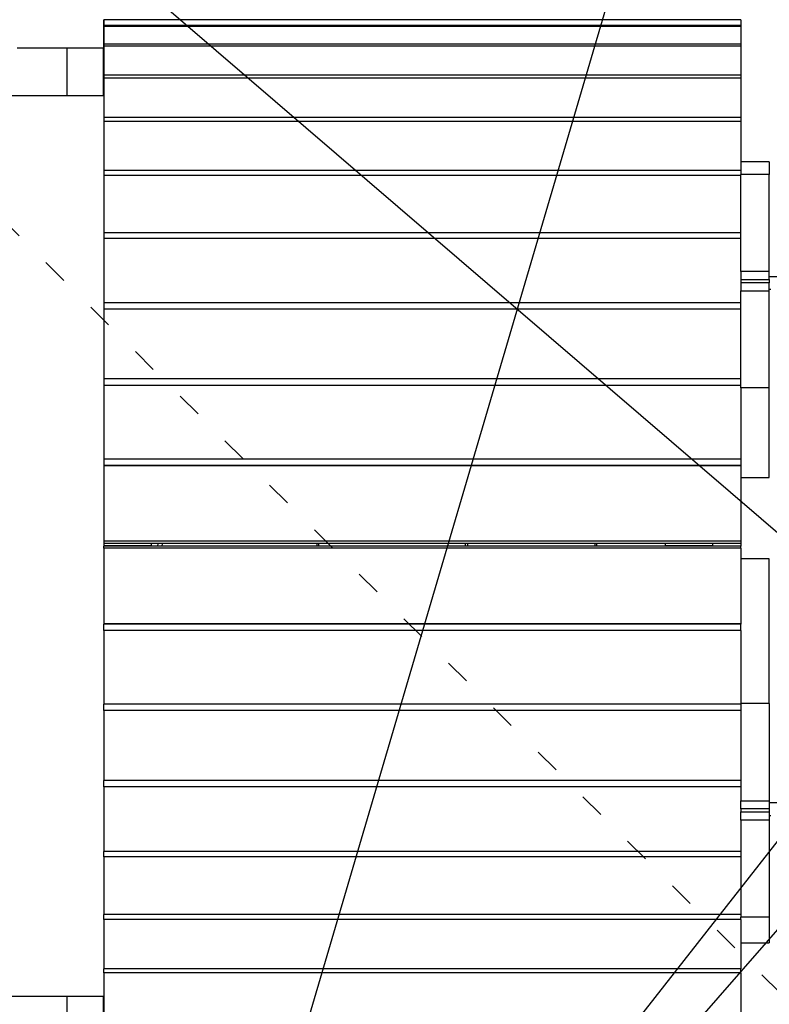
# Model space of a CAD drawing. Units: millimetres. Extents: x 715 to 22638, y 360 to 36604.
# Drawn here: x 11711 to 12424, y 2814 to 3750 of the extents above; entities that cross this region are included whole.
import ezdxf

# ---------------------------------------------------------------- set-up
doc = ezdxf.new("R2010")
doc.units = ezdxf.units.MM
doc.linetypes.add('ACAD_ISO03W100', pattern=[30, 12, -18])
doc.layers.add('HERNI_PRVEK', color=4, linetype='Continuous')
doc.layers.add('KÓTY', color=7, linetype='Continuous')
doc.styles.add('arial', font='arial.ttf')
doc.dimstyles.new('KOTY_50', dxfattribs={"dimtxt": 125, "dimasz": 50, "dimexe": 50, "dimexo": 50, "dimgap": 30, "dimtad": 1, "dimdec": 0, "dimrnd": 10, "dimdsep": 46, "dimtxsty": 'arial', "dimblk": 'ARCHTICK', "dimcen": -1.5, "dimclrt": 2, "dimadec": 0, "dimazin": 0, "dimtfac": 0.63, "dimtdec": 0, "dimtix": 1, "dimtmove": 2, "dimatfit": 3, "dimldrblk": 'KOTA', "dimfxl": 400, "dimfxlon": 1, "dimtfill": 1, "dimtolj": 1, "dimtzin": 0, "dimarcsym": 0})

# ---------------------------------------------------------------- blocks, each defined once
blk = doc.blocks.new('_ArchTick')
at = {"color": 0, "linetype": 'ByBlock', "const_width": 0.15}
blk.add_lwpolyline([(-0.5, -0.5), (0.5, 0.5)], dxfattribs=at)
blk = doc.blocks.new('*D18')
at = {"layer": 'Defpoints', "color": 0, "linetype": 'ACAD_ISO03W100', "ltscale": 2, "transparency": 16777216}
for p in [(9139.7, 6098.96), (14886.18, 387.94), (14886.18, 387.94)]:
    blk.add_point(p, dxfattribs=at)
at = {"layer": 'KÓTY', "color": 0, "linetype": 'ACAD_ISO03W100', "lineweight": -2, "ltscale": 2, "transparency": 16777216}
for p, q in [((9139.7, 6098.96), (9174.95, 6134.42)), ((9139.7, 6098.96), (14886.18, 387.94)), ((14886.18, 387.94), (14921.43, 423.4))]:
    blk.add_line(p, q, dxfattribs=at)
at = {"layer": 'KÓTY', "color": 0, "linetype": 'ACAD_ISO03W100', "lineweight": -2, "ltscale": 2, "transparency": 16777216, "xscale": 50, "yscale": 50, "zscale": 50}
for p, rotation in [((9139.7, 6098.96), 135.1773160892277), ((14886.18, 387.94), 315.1773160892277)]:
    blk.add_blockref('_ArchTick', p, dxfattribs=dict(at, rotation=rotation))
at = {"layer": 'KÓTY', "color": 2, "linetype": 'ACAD_ISO03W100', "ltscale": 2, "transparency": 16777216, "insert": (14710.2, 698.82), "char_height": 125, "attachment_point": 5, "rotation": 315.17732, "style": 'arial', "bg_fill": 3, "box_fill_scale": 1.1, "bg_fill_color": 256, "bg_fill_true_color": 13158600, "bg_fill_transparency": 0}
blk.add_mtext('\\A1;8100', dxfattribs=at)
blk = doc.blocks.new('KOTA')
for p, q in [((-75, -75), (75, 75)), ((0, 75), (0, -75)), ((-75, 0), (75, 0))]:
    blk.add_line(p, q)
blk = doc.blocks.new('*D19')
at = {"layer": 'Defpoints', "color": 0, "ltscale": 8, "transparency": 16777216}
for p in [(9139.7, 6098.96), (9139.7, 6098.96), (11796.77, 2159.89)]:
    blk.add_point(p, dxfattribs=at)
at = {"layer": 'KÓTY', "color": 0, "lineweight": -2, "ltscale": 8, "transparency": 16777216}
for p, q in [((9139.7, 6098.96), (9098.25, 6071)), ((11796.77, 2159.89), (9139.7, 6098.96)), ((11796.77, 2159.89), (11755.32, 2131.93))]:
    blk.add_line(p, q, dxfattribs=at)
at = {"layer": 'KÓTY', "color": 0, "lineweight": -2, "ltscale": 8, "transparency": 16777216, "xscale": 50, "yscale": 50, "zscale": 50}
for p, rotation in [((9139.7, 6098.96), 124.001305651227), ((11796.77, 2159.89), 304.001305651227)]:
    blk.add_blockref('_ArchTick', p, dxfattribs=dict(at, rotation=rotation))
at = {"layer": 'KÓTY', "color": 2, "ltscale": 8, "transparency": 16777216, "insert": (9753.86, 5364.83), "char_height": 125, "attachment_point": 5, "rotation": 304.00131, "style": 'arial', "bg_fill": 3, "box_fill_scale": 1.1, "bg_fill_color": 256, "bg_fill_true_color": 13158600, "bg_fill_transparency": 0}
blk.add_mtext('\\A1;4750', dxfattribs=at)
blk = doc.blocks.new('*D21')
at = {"layer": 'Defpoints', "color": 0, "ltscale": 8, "transparency": 16777216}
for p in [(14886.18, 6098.96), (14886.18, 6098.96), (11796.77, 2159.89)]:
    blk.add_point(p, dxfattribs=at)
at = {"layer": 'KÓTY', "color": 0, "lineweight": -2, "ltscale": 8, "transparency": 16777216}
for p, q in [((14886.18, 6098.96), (14846.84, 6129.81)), ((11796.77, 2159.89), (14886.18, 6098.96)), ((11796.77, 2159.89), (11757.42, 2190.75))]:
    blk.add_line(p, q, dxfattribs=at)
at = {"layer": 'KÓTY', "color": 0, "lineweight": -2, "ltscale": 8, "transparency": 16777216, "xscale": 50, "yscale": 50, "zscale": 50}
for p, rotation in [((14886.18, 6098.96), 51.8928689096545), ((11796.77, 2159.89), 231.8928689096545)]:
    blk.add_blockref('_ArchTick', p, dxfattribs=dict(at, rotation=rotation))
at = {"layer": 'KÓTY', "color": 2, "ltscale": 8, "transparency": 16777216, "insert": (14452.51, 5701.78), "char_height": 125, "attachment_point": 5, "rotation": 51.89287, "style": 'arial', "bg_fill": 3, "box_fill_scale": 1.1, "bg_fill_color": 256, "bg_fill_true_color": 13158600, "bg_fill_transparency": 0}
blk.add_mtext('\\A1;5010', dxfattribs=at)
blk = doc.blocks.new('*D27')
at = {"layer": 'Defpoints', "color": 0, "ltscale": 8, "transparency": 16777216}
for p in [(11146.77, 4366.13), (13687.55, 2183.14), (13687.55, 2183.14)]:
    blk.add_point(p, dxfattribs=at)
at = {"layer": 'KÓTY', "color": 0, "lineweight": -2, "ltscale": 8, "transparency": 16777216}
for p, q in [((11146.77, 4366.13), (11179.35, 4404.06)), ((11146.77, 4366.13), (13687.55, 2183.14)), ((13687.55, 2183.14), (13720.13, 2221.07))]:
    blk.add_line(p, q, dxfattribs=at)
at = {"layer": 'KÓTY', "color": 0, "lineweight": -2, "ltscale": 8, "transparency": 16777216, "xscale": 50, "yscale": 50, "zscale": 50}
for p, rotation in [((11146.77, 4366.13), 139.3314603153018), ((13687.55, 2183.14), 319.3314603153017)]:
    blk.add_blockref('_ArchTick', p, dxfattribs=dict(at, rotation=rotation))
at = {"layer": 'KÓTY', "color": 2, "ltscale": 8, "transparency": 16777216, "insert": (13548.85, 2430.93), "char_height": 125, "attachment_point": 5, "rotation": 319.33146, "style": 'arial', "bg_fill": 3, "box_fill_scale": 1.1, "bg_fill_color": 256, "bg_fill_true_color": 13158600, "bg_fill_transparency": 0}
blk.add_mtext('\\A1;3350', dxfattribs=at)
blk = doc.blocks.new('*D28')
at = {"layer": 'Defpoints', "color": 0, "ltscale": 8, "transparency": 16777216}
for p in [(10418.68, 3549.89), (10418.68, 3549.89), (11796.77, 2159.89)]:
    blk.add_point(p, dxfattribs=at)
at = {"layer": 'KÓTY', "color": 0, "lineweight": -2, "ltscale": 8, "transparency": 16777216}
for p, q in [((10418.68, 3549.89), (10454.19, 3585.09)), ((11796.77, 2159.89), (10418.68, 3549.89)), ((11796.77, 2159.89), (11761.26, 2124.69))]:
    blk.add_line(p, q, dxfattribs=at)
at = {"layer": 'KÓTY', "color": 0, "lineweight": -2, "ltscale": 8, "transparency": 16777216, "xscale": 50, "yscale": 50, "zscale": 50, "rotation": 314.7533926283436}
blk.add_blockref('_ArchTick', (11796.77, 2159.89), dxfattribs=at)
at = {"layer": 'KÓTY', "color": 2, "ltscale": 8, "transparency": 16777216, "insert": (10651.09, 3455.73), "char_height": 125, "attachment_point": 5, "rotation": 314.75339, "style": 'arial', "bg_fill": 3, "box_fill_scale": 1.1, "bg_fill_color": 256, "bg_fill_true_color": 13158600, "bg_fill_transparency": 0}
blk.add_mtext('\\A1;1960', dxfattribs=at)
at = {"layer": 'KÓTY', "color": 0, "lineweight": -2, "ltscale": 8, "transparency": 16777216, "xscale": 50, "yscale": 50, "zscale": 50, "rotation": 134.7533926283437}
blk.add_blockref('_ArchTick', (10418.68, 3549.89), dxfattribs=at)
blk = doc.blocks.new('*D29')
at = {"layer": 'Defpoints', "color": 0, "ltscale": 8, "transparency": 16777216}
for p in [(10418.68, 2949.89), (10418.68, 2949.89), (11796.77, 2159.89)]:
    blk.add_point(p, dxfattribs=at)
at = {"layer": 'KÓTY', "color": 0, "lineweight": -2, "ltscale": 8, "transparency": 16777216}
for p, q in [((10418.68, 2949.89), (10393.81, 2906.51)), ((11796.77, 2159.89), (10418.68, 2949.89)), ((11796.77, 2159.89), (11771.9, 2116.51))]:
    blk.add_line(p, q, dxfattribs=at)
at = {"layer": 'KÓTY', "color": 0, "lineweight": -2, "ltscale": 8, "transparency": 16777216, "xscale": 50, "yscale": 50, "zscale": 50}
for p, rotation in [((10418.68, 2949.89), 150.1761231668873), ((11796.77, 2159.89), 330.1761231668873)]:
    blk.add_blockref('_ArchTick', p, dxfattribs=dict(at, rotation=rotation))
at = {"layer": 'KÓTY', "color": 2, "ltscale": 8, "transparency": 16777216, "insert": (10855.57, 2819.89), "char_height": 125, "attachment_point": 5, "rotation": 330.17612, "style": 'arial', "bg_fill": 3, "box_fill_scale": 1.1, "bg_fill_color": 256, "bg_fill_true_color": 13158600, "bg_fill_transparency": 0}
blk.add_mtext('\\A1;1590', dxfattribs=at)
blk = doc.blocks.new('*D30')
at = {"layer": 'Defpoints', "color": 0, "ltscale": 8, "transparency": 16777216}
for p in [(12446.77, 4366.13), (12446.77, 4366.13), (11796.77, 2159.89)]:
    blk.add_point(p, dxfattribs=at)
at = {"layer": 'KÓTY', "color": 0, "lineweight": -2, "ltscale": 8, "transparency": 16777216}
for p, q in [((11796.77, 2159.89), (12446.77, 4366.13)), ((12446.77, 4366.13), (12494.73, 4352)), ((11796.77, 2159.89), (11844.73, 2145.76))]:
    blk.add_line(p, q, dxfattribs=at)
at = {"layer": 'KÓTY', "color": 0, "lineweight": -2, "ltscale": 8, "transparency": 16777216, "xscale": 50, "yscale": 50, "zscale": 50}
for p, rotation in [((12446.77, 4366.13), 73.58403829787572), ((11796.77, 2159.89), 253.5840382978757)]:
    blk.add_blockref('_ArchTick', p, dxfattribs=dict(at, rotation=rotation))
at = {"layer": 'KÓTY', "color": 2, "ltscale": 8, "transparency": 16777216, "insert": (12259.49, 4085.75), "char_height": 125, "attachment_point": 5, "rotation": 73.58404, "style": 'arial', "bg_fill": 3, "box_fill_scale": 1.1, "bg_fill_color": 256, "bg_fill_true_color": 13158600, "bg_fill_transparency": 0}
blk.add_mtext('\\A1;2300', dxfattribs=at)
blk = doc.blocks.new('*D31')
at = {"layer": 'Defpoints', "color": 0, "ltscale": 8, "transparency": 16777216}
for p in [(13687.55, 4319.62), (13687.55, 4319.62), (11796.77, 2159.89)]:
    blk.add_point(p, dxfattribs=at)
at = {"layer": 'KÓTY', "color": 0, "lineweight": -2, "ltscale": 8, "transparency": 16777216}
for p, q in [((13687.55, 4319.62), (13649.93, 4352.56)), ((11796.77, 2159.89), (13687.55, 4319.62)), ((11796.77, 2159.89), (11759.15, 2192.83))]:
    blk.add_line(p, q, dxfattribs=at)
at = {"layer": 'KÓTY', "color": 0, "lineweight": -2, "ltscale": 8, "transparency": 16777216, "xscale": 50, "yscale": 50, "zscale": 50}
for p, rotation in [((13687.55, 4319.62), 48.79881448939215), ((11796.77, 2159.89), 228.7988144893922)]:
    blk.add_blockref('_ArchTick', p, dxfattribs=dict(at, rotation=rotation))
at = {"layer": 'KÓTY', "color": 2, "ltscale": 8, "transparency": 16777216, "insert": (13382.59, 4119.92), "char_height": 125, "attachment_point": 5, "rotation": 48.79881, "style": 'arial', "bg_fill": 3, "box_fill_scale": 1.1, "bg_fill_color": 256, "bg_fill_true_color": 13158600, "bg_fill_transparency": 0}
blk.add_mtext('\\A1;2870', dxfattribs=at)
blk = doc.blocks.new('*D33')
at = {"layer": 'Defpoints', "color": 0, "ltscale": 8, "transparency": 16777216}
for p in [(11146.77, 4366.13), (11796.77, 2159.89), (11796.77, 2159.89)]:
    blk.add_point(p, dxfattribs=at)
at = {"layer": 'KÓTY', "color": 0, "lineweight": -2, "ltscale": 8, "transparency": 16777216}
for p, q in [((11146.77, 4366.13), (11098.81, 4352)), ((11146.77, 4366.13), (11796.77, 2159.89)), ((11796.77, 2159.89), (11748.81, 2145.76))]:
    blk.add_line(p, q, dxfattribs=at)
at = {"layer": 'KÓTY', "color": 0, "lineweight": -2, "ltscale": 8, "transparency": 16777216, "xscale": 50, "yscale": 50, "zscale": 50}
for p, rotation in [((11146.77, 4366.13), 106.4159619491447), ((11796.77, 2159.89), 286.4159619491447)]:
    blk.add_blockref('_ArchTick', p, dxfattribs=dict(at, rotation=rotation))
at = {"layer": 'KÓTY', "color": 2, "ltscale": 8, "transparency": 16777216, "insert": (11561.81, 3289.54), "char_height": 125, "attachment_point": 5, "rotation": 286.41596, "style": 'arial', "bg_fill": 3, "box_fill_scale": 1.1, "bg_fill_color": 256, "bg_fill_true_color": 13158600, "bg_fill_transparency": 0}
blk.add_mtext('\\A1;2300', dxfattribs=at)

msp = doc.modelspace()

# ---------------------------------------------------------------- linework, layer by layer
at = {"layer": 'HERNI_PRVEK'}
for p, q in [((11790.2874, 3749.8915), (11790.2874, 3722.8915)), ((12396.7675, 3749.8865), (11790.7674, 3749.8865)), ((11790.7674, 3749.8865), (11790.7674, 3744.382)), ((12396.7675, 3744.382), (11790.7674, 3744.382)), ((11790.7674, 3744.382), (11790.7674, 3743.3816)), ((12396.7675, 3743.3816), (11790.7674, 3743.3816)), ((11790.7674, 3743.3816), (11790.7674, 3726.7145)), ((12396.7675, 3749.8915), (12396.7675, 3749.8865)), ((12396.7675, 3749.8865), (12396.7675, 3744.382)), ((12396.7675, 3744.382), (12396.7675, 3743.3816)), ((12396.7675, 3743.3816), (12396.7675, 3726.7145)), ((12396.7675, 3726.7145), (11790.7674, 3726.7145)), ((11790.7674, 3726.7145), (11790.7674, 3724.7253)), ((12396.7675, 3724.7253), (11790.7674, 3724.7253)), ((11790.7674, 3724.7253), (11790.7674, 3697.3062)), ((12396.7675, 3726.7145), (12396.7675, 3724.7253)), ((12396.7675, 3724.7253), (12396.7675, 3697.3062)), ((11790.2874, 3722.8915), (11708.3245, 3722.8915)), ((11755.6425, 3722.8915), (11755.6425, 3677.8915)), ((11790.2813, 3722.8915), (11790.2835, 3722.8915)), ((11790.2835, 3722.8915), (11790.2835, 3677.8915)), ((11790.2835, 3722.8915), (11790.7674, 3722.8915)), ((11790.7674, 3722.8915), (11790.2874, 3722.8915)), ((12396.7675, 3697.3062), (11790.7674, 3697.3062)), ((11790.7674, 3697.3062), (11790.7674, 3694.3771)), ((12396.7675, 3697.3062), (12396.7675, 3694.3771)), ((12396.7675, 3694.3771), (11790.7674, 3694.3771)), ((11790.7674, 3694.3771), (11790.7674, 3656.8809)), ((12396.7675, 3694.3771), (12396.7675, 3656.8809)), ((11231.4084, 3677.8915), (11755.6425, 3677.8915)), ((11755.6425, 3677.8915), (11790.2835, 3677.8915)), ((11790.2835, 3677.8915), (11790.7674, 3677.8915)), ((12396.7675, 3656.8809), (11790.7674, 3656.8809)), ((11790.7674, 3656.8809), (11790.7674, 3653.0841)), ((12396.7675, 3653.0841), (11790.7674, 3653.0841)), ((11790.7674, 3653.0841), (11790.7674, 3606.4342)), ((12396.7675, 3656.8809), (12396.7675, 3653.0841)), ((12396.7675, 3653.0841), (12396.7675, 3606.4342)), ((12423.7674, 3614.8915), (12396.7675, 3614.8915)), ((12423.7674, 3614.8915), (12423.7674, 3602.8915)), ((12396.7675, 3606.4342), (11790.7674, 3606.4342)), ((11790.7674, 3606.4342), (11790.7674, 3601.8632)), ((12396.7675, 3606.4342), (12396.7675, 3602.8915)), ((12423.7674, 3602.8915), (12396.7675, 3602.8915)), ((12396.7675, 3510.575), (12396.7675, 3602.8915)), ((12423.7674, 3510.575), (12423.7674, 3602.8915)), ((12396.7675, 3601.8632), (11790.7674, 3601.8632)), ((11790.7674, 3601.8632), (11790.7674, 3547.2083)), ((12396.7675, 3547.2083), (11790.7674, 3547.2083)), ((11790.7674, 3547.2083), (11790.7674, 3541.9756)), ((12396.7675, 3541.9756), (11790.7674, 3541.9756)), ((11790.7674, 3541.9756), (11790.7674, 3480.6614)), ((12396.7675, 3510.575), (12396.7675, 3502.8915)), ((12423.7674, 3510.575), (12396.7675, 3510.575)), ((12423.7674, 3502.8915), (12423.7674, 3510.575)), ((12396.7675, 3502.8915), (12423.7674, 3502.8915)), ((12396.7675, 3502.8915), (12396.7675, 3499.8915)), ((12423.7674, 3499.8915), (12396.7675, 3499.8915)), ((12396.7675, 3499.8915), (12396.7675, 3492.208)), ((12423.7674, 3502.8915), (12423.7674, 3499.8915)), ((12423.7674, 3492.208), (12423.7674, 3499.8915)), ((12396.7675, 3399.8915), (12396.7675, 3492.208)), ((12396.7675, 3492.208), (12423.7674, 3492.208)), ((12423.7674, 3399.8915), (12423.7674, 3492.208)), ((12396.7675, 3480.6614), (11790.7674, 3480.6614)), ((11790.7674, 3480.6614), (11790.7674, 3474.8959)), ((12396.7675, 3474.8959), (11790.7674, 3474.8959)), ((11790.7674, 3474.8959), (11790.7674, 3408.4322)), ((12396.7675, 3408.4322), (11790.7674, 3408.4322)), ((11790.7674, 3408.4322), (11790.7674, 3402.2759)), ((12396.7675, 3402.2759), (11790.7674, 3402.2759)), ((11790.7674, 3402.2759), (11790.7674, 3332.2992)), ((12423.7674, 3399.8915), (12396.7675, 3399.8915)), ((12396.7675, 3399.8915), (12396.7675, 3332.2992)), ((12423.7674, 3314.8915), (12423.7674, 3399.8915)), ((12396.7675, 3332.2992), (11790.7674, 3332.2992)), ((11790.7674, 3332.2992), (11790.7674, 3326.2488)), ((12396.7675, 3332.2992), (12396.7675, 3326.2488)), ((12396.7675, 3326.2488), (11790.7674, 3326.2488)), ((11790.7674, 3326.2488), (11790.7674, 3325.9036)), ((12396.7675, 3325.9036), (11790.7674, 3325.9036)), ((11790.7674, 3325.9036), (11790.7674, 3254.1371)), ((11835.7674, 3326.2488), (11835.7674, 3325.9036)), ((11845.7515, 3325.9036), (11845.7674, 3326.2488)), ((11849.8436, 3325.9036), (11849.8595, 3326.2488)), ((11992.1785, 3326.2488), (11992.1844, 3325.9036)), ((11993.5815, 3326.2488), (11993.5874, 3325.9036)), ((12137.5707, 3325.9036), (12137.5836, 3326.2488)), ((12139.8716, 3325.9036), (12139.8845, 3326.2488)), ((12252.9573, 3326.2488), (12252.9792, 3325.9036)), ((12254.6162, 3326.2488), (12254.6381, 3325.9036)), ((12324.7674, 3326.2488), (12324.7674, 3325.9036)), ((12369.7674, 3326.2488), (12369.7674, 3325.9036)), ((12396.7675, 3326.2488), (12396.7675, 3325.9036)), ((12396.7675, 3325.9036), (12396.7675, 3254.1371)), ((12396.7675, 3314.8915), (12423.7674, 3314.8915)), ((12396.7675, 3254.1371), (11790.7674, 3254.1371)), ((11790.7674, 3254.1371), (11790.7674, 3252.0689)), ((12396.7675, 3252.0689), (11790.7674, 3252.0689)), ((11790.7674, 3252.0689), (11790.7674, 3249.8915)), ((11835.7674, 3249.8915), (11790.7674, 3249.8915)), ((11790.7674, 3249.8915), (11790.7674, 3249.6246)), ((12396.7675, 3249.6246), (11790.7674, 3249.6246)), ((11790.7674, 3247.6597), (11790.7674, 3249.6246)), ((12396.7675, 3247.6597), (11790.7674, 3247.6597)), ((11790.7674, 3247.6597), (11790.7674, 3175.8704)), ((11835.7674, 3252.0689), (11835.7674, 3249.8915)), ((11835.7674, 3249.8915), (11835.7674, 3249.6246)), ((11842.249, 3249.6246), (11842.3612, 3252.0689)), ((11846.3411, 3249.6246), (11846.4533, 3252.0689)), ((11993.4401, 3252.0689), (11993.4816, 3249.6246)), ((11994.8431, 3252.0689), (11994.8846, 3249.6246)), ((12134.7167, 3249.6246), (12134.8082, 3252.0689)), ((12137.0176, 3249.6246), (12137.109, 3252.0689)), ((12257.6538, 3252.0689), (12257.8085, 3249.6246)), ((12259.3127, 3252.0689), (12259.4674, 3249.6246)), ((12324.7674, 3252.0689), (12324.7674, 3249.8915)), ((12369.7674, 3249.8915), (12324.7674, 3249.8915)), ((12324.7674, 3249.8915), (12324.7674, 3249.6246)), ((12369.7674, 3252.0689), (12369.7674, 3249.8915)), ((12369.7674, 3249.8915), (12369.7674, 3249.6246)), ((12396.7675, 3254.1371), (12396.7675, 3252.0689)), ((12396.7675, 3252.0689), (12396.7675, 3249.6246)), ((12396.7675, 3247.6597), (12396.7675, 3249.6246)), ((12396.7675, 3247.6597), (12396.7675, 3175.8704)), ((12423.7674, 3237.3915), (12396.7675, 3237.3915)), ((12423.7674, 3099.8915), (12423.7674, 3237.3915)), ((12396.7675, 3175.8704), (11790.7674, 3175.8704)), ((11790.7674, 3175.8704), (11790.7674, 3175.4204)), ((12396.7675, 3175.4204), (11790.7674, 3175.4204)), ((11790.7674, 3169.4707), (11790.7674, 3175.4204)), ((11835.7674, 3175.8704), (11835.7674, 3175.4204)), ((11838.8417, 3175.4204), (11838.8624, 3175.8704)), ((11842.9338, 3175.4204), (11842.9545, 3175.8704)), ((11994.736, 3175.8704), (11994.7436, 3175.4204)), ((11996.139, 3175.8704), (11996.1466, 3175.4204)), ((12131.9404, 3175.4204), (12131.9572, 3175.8704)), ((12134.2412, 3175.4204), (12134.2581, 3175.8704)), ((12262.478, 3175.8704), (12262.5065, 3175.4204)), ((12264.1369, 3175.8704), (12264.1654, 3175.4204)), ((12324.7674, 3175.8704), (12324.7674, 3175.4204)), ((12369.7674, 3175.8704), (12369.7674, 3175.4204)), ((12396.7675, 3175.8704), (12396.7675, 3175.4204)), ((12396.7675, 3169.4707), (12396.7675, 3175.4204)), ((12396.7675, 3169.4707), (11790.7674, 3169.4707)), ((11790.7674, 3169.4707), (11790.7674, 3099.4264)), ((12396.7675, 3169.4707), (12396.7675, 3099.8915)), ((11790.7674, 3093.2619), (11790.7674, 3099.4264)), ((12396.7675, 3099.4264), (11790.7674, 3099.4264)), ((12423.7674, 3099.8915), (12396.7675, 3099.8915)), ((12396.7675, 3099.8915), (12396.7675, 3007.575)), ((12423.7674, 3099.8915), (12423.7674, 3007.575)), ((12396.7675, 3093.2619), (11790.7674, 3093.2619)), ((11790.7674, 3093.2619), (11790.7674, 3026.6873)), ((11790.7674, 3020.9099), (11790.7674, 3026.6873)), ((12396.7675, 3026.6873), (11790.7674, 3026.6873)), ((12396.7675, 3020.9099), (11790.7674, 3020.9099)), ((11790.7674, 3020.9099), (11790.7674, 2959.4442)), ((12396.7675, 2999.8915), (12396.7675, 3007.575)), ((12396.7675, 3007.575), (12423.7674, 3007.575)), ((12423.7674, 3007.575), (12423.7674, 2999.8915)), ((12423.7674, 2999.8915), (12396.7675, 2999.8915)), ((12396.7675, 2999.8915), (12396.7675, 2996.8915)), ((12396.7675, 2989.2079), (12396.7675, 2996.8915)), ((12396.7675, 2996.8915), (12423.7674, 2996.8915)), ((12423.7674, 2999.8915), (12423.7674, 2996.8915)), ((12423.7674, 2996.8915), (12423.7674, 2989.2079)), ((12396.7675, 2989.2079), (12396.7675, 2896.8915)), ((12423.7674, 2989.2079), (12396.7675, 2989.2079)), ((12423.7674, 2989.2079), (12423.7674, 2896.8915)), ((11790.7674, 2954.1962), (11790.7674, 2959.4442)), ((12396.7675, 2959.4442), (11790.7674, 2959.4442)), ((12396.7675, 2954.1962), (11790.7674, 2954.1962)), ((11790.7674, 2954.1962), (11790.7674, 2899.3529)), ((11790.7674, 2894.7635), (11790.7674, 2899.3529)), ((12396.7675, 2899.3529), (11790.7674, 2899.3529)), ((12396.7675, 2894.7635), (11790.7674, 2894.7635)), ((11790.7674, 2894.7635), (11790.7674, 2847.8931)), ((12423.7674, 2896.8915), (12396.7675, 2896.8915)), ((12396.7675, 2894.7635), (12396.7675, 2896.8915)), ((12396.7675, 2894.7635), (12396.7675, 2847.8931)), ((12423.7674, 2896.8915), (12423.7674, 2872.3915)), ((12396.7675, 2872.3915), (12423.7674, 2872.3915)), ((11790.7674, 2844.0752), (11790.7674, 2847.8931)), ((12396.7675, 2847.8931), (11790.7674, 2847.8931)), ((12396.7675, 2844.0752), (12396.7675, 2847.8931)), ((12396.7675, 2844.0752), (11790.7674, 2844.0752)), ((11790.7674, 2844.0752), (11790.7674, 2806.3317)), ((12396.7675, 2844.0752), (12396.7675, 2806.3317)), ((11231.4084, 2821.8915), (11755.6425, 2821.8915)), ((11755.6425, 2821.8915), (11755.6425, 2776.8915)), ((11755.6425, 2821.8915), (11790.2835, 2821.8915)), ((11790.2835, 2821.8915), (11790.2835, 2776.8915)), ((11790.2835, 2821.8915), (11790.7674, 2821.8915))]:
    msp.add_line(p, q, dxfattribs=at)
at = {"layer": 'HERNI_PRVEK', "flags": 128}
for points in [[(12433.9211, 3505.626), (12433.9068, 3505.6259), (12433.7446, 3505.6254), (12433.2782, 3505.6247), (12432.4845, 3505.6242), (12431.3957, 3505.6239), (12430.0398, 3505.624), (12428.4451, 3505.6242), (12426.6439, 3505.6248), (12424.6717, 3505.6256), (12423.7674, 3505.626)], [(12423.7674, 3493.626), (12425.2658, 3493.6253)], [(12433.9329, 3005.6138), (12433.922, 3005.6137), (12433.7607, 3005.6128), (12433.3059, 3005.6115), (12432.5188, 3005.6105), (12431.4311, 3005.61), (12430.0742, 3005.61), (12428.478, 3005.6106), (12426.6751, 3005.6117), (12424.7016, 3005.6133), (12423.7674, 3005.6142)], [(12423.7674, 2993.6142), (12425.3388, 2993.6128)]]:
    msp.add_lwpolyline(points, dxfattribs=at)

# ---------------------------------------------------------------- next in the draw order: dimensions: what is measured, and where the dimension line sits
at = {"layer": 'KÓTY', "linetype": 'ACAD_ISO03W100', "ltscale": 2}
dim = msp.add_linear_dim(base=(14886.1801, 387.9382), p1=(9139.7044, 6098.9558), p2=(14886.1801, 387.9382), angle=315.1773161, dimstyle='KOTY_50', dxfattribs=at)
dim.commit()
dim.dimension.update_dxf_attribs({"geometry": '*D18', "text_midpoint": (14710.1959, 698.8181), "dimtype": 161})

# ---------------------------------------------------------------- next in the draw order: dimensions: what is measured, and where the dimension line sits
at = {"layer": 'KÓTY', "ltscale": 8}
dim = msp.add_linear_dim(base=(9139.7044, 6098.9558), p1=(11796.7674, 2159.8915), p2=(9139.7044, 6098.9558), angle=124.0013057, dimstyle='KOTY_50', dxfattribs=at)
dim.commit()
dim.dimension.update_dxf_attribs({"geometry": '*D19', "text_midpoint": (9753.8562, 5364.8331), "dimtype": 161})

# ---------------------------------------------------------------- next in the draw order: dimensions: what is measured, and where the dimension line sits
dim = msp.add_linear_dim(base=(14886.1801, 6098.9558), p1=(11796.7674, 2159.8915), p2=(14886.1801, 6098.9558), angle=51.8928689, dimstyle='KOTY_50', dxfattribs=at)
dim.commit()
dim.dimension.update_dxf_attribs({"geometry": '*D21', "text_midpoint": (14452.5112, 5701.7789), "dimtype": 161})

# ---------------------------------------------------------------- next in the draw order: dimensions: what is measured, and where the dimension line sits
dim = msp.add_linear_dim(base=(13687.5479, 2183.1427), p1=(11146.7674, 4366.1326), p2=(13687.5479, 2183.1427), angle=319.3314603, dimstyle='KOTY_50', dxfattribs=at)
dim.commit()
dim.dimension.update_dxf_attribs({"geometry": '*D27', "text_midpoint": (13548.847, 2430.9278), "dimtype": 161})

# ---------------------------------------------------------------- next in the draw order: dimensions: what is measured, and where the dimension line sits
dim = msp.add_linear_dim(base=(10418.6817, 3549.8915), p1=(11796.7674, 2159.8915), p2=(10418.6817, 3549.8915), angle=134.7533926, dimstyle='KOTY_50', dxfattribs=at)
dim.commit()
dim.dimension.update_dxf_attribs({"geometry": '*D28', "text_midpoint": (10651.0925, 3455.7257), "dimtype": 161})

# ---------------------------------------------------------------- next in the draw order: dimensions: what is measured, and where the dimension line sits
dim = msp.add_linear_dim(base=(10418.6817, 2949.8915), p1=(11796.7674, 2159.8915), p2=(10418.6817, 2949.8915), angle=150.1761232, dimstyle='KOTY_50', dxfattribs=at)
dim.commit()
dim.dimension.update_dxf_attribs({"geometry": '*D29', "text_midpoint": (10855.5721, 2819.8899), "dimtype": 161})

# ---------------------------------------------------------------- next in the draw order: dimensions: what is measured, and where the dimension line sits
dim = msp.add_linear_dim(base=(12446.7674, 4366.1326), p1=(11796.7674, 2159.8915), p2=(12446.7674, 4366.1326), angle=73.5840383, dimstyle='KOTY_50', dxfattribs=at)
dim.commit()
dim.dimension.update_dxf_attribs({"geometry": '*D30', "text_midpoint": (12259.4929, 4085.7541), "dimtype": 161})

# ---------------------------------------------------------------- next in the draw order: dimensions: what is measured, and where the dimension line sits
dim = msp.add_linear_dim(base=(13687.5479, 4319.6225), p1=(11796.7674, 2159.8915), p2=(13687.5479, 4319.6225), angle=48.7988145, dimstyle='KOTY_50', dxfattribs=at)
dim.commit()
dim.dimension.update_dxf_attribs({"geometry": '*D31', "text_midpoint": (13382.5888, 4119.9207), "dimtype": 161})

# ---------------------------------------------------------------- next in the draw order: dimensions: what is measured, and where the dimension line sits
dim = msp.add_aligned_dim(p1=(11146.7674, 4366.1326), p2=(11796.7674, 2159.8915), distance=0, dimstyle='KOTY_50', dxfattribs=at)
dim.commit()
dim.dimension.update_dxf_attribs({"geometry": '*D33', "text_midpoint": (11561.8053, 3289.5389)})

doc.saveas('drawing.dxf')
